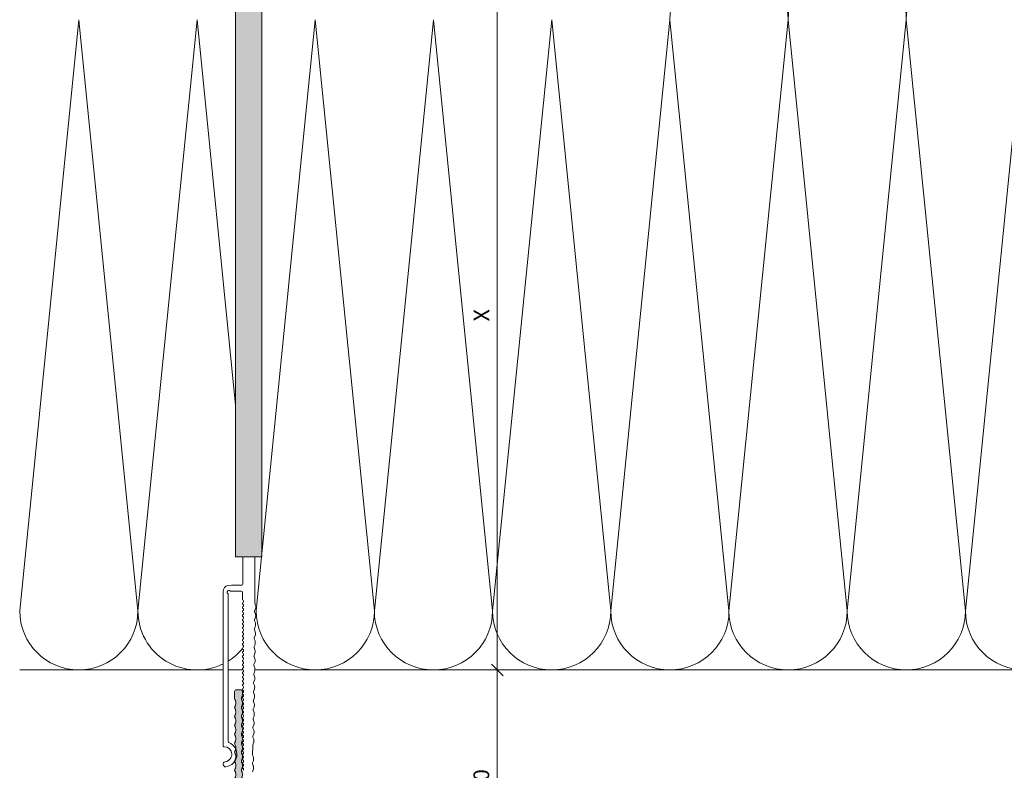
# Model space of a CAD drawing. Units: millimetres. Extents: x 2050 to 5957, y 1186 to 3844.
# Drawn here: x 2919 to 3169, y 2536 to 2726 of the extents above; entities that cross this region are included whole.
import ezdxf

# ---------------------------------------------------------------- set-up
doc = ezdxf.new("R2010")
doc.units = ezdxf.units.MM
doc.layers.add('90%', color=7, linetype='Continuous', transparency=0.9)
for name, color, linetype, lineweight in [('Bemaßung', 250, 'Continuous', 13), ('Schmale Volllinie', 7, 'Continuous', 13), ('Schmale Volllinie_Grau', 252, 'Continuous', 13)]:
    doc.layers.add(name, color=color, linetype=linetype, lineweight=lineweight)
doc.layers.add('Schraffur blau 80 %', color=5, linetype='Continuous', lineweight=13, transparency=0.65)
doc.styles.get("Standard").update_dxf_attribs({"font": 'arial.ttf'})
doc.dimstyles.new('100%', dxfattribs={"dimtxt": 4, "dimasz": 3, "dimexe": 3, "dimexo": 3, "dimgap": 2, "dimtad": 1, "dimdec": 0, "dimzin": 0, "dimdsep": 46, "dimtxsty": 'Standard', "dimblk": 'OBLIQUE', "dimcen": 0.09, "dimdle": 3, "dimclrd": 256, "dimclre": 256, "dimclrt": 256, "dimadec": 0, "dimazin": 0, "dimtfac": 1, "dimtdec": 0, "dimtofl": 0, "dimtmove": 0, "dimatfit": 3, "dimfxl": 3, "dimfxlon": 1, "dimtolj": 1, "dimtzin": 0, "dimlwd": -1, "dimlwe": -1, "dimarcsym": 0})

# ---------------------------------------------------------------- blocks, each defined once
blk = doc.blocks.new('FOX-VT_220_L_11 Draufsicht')
at = {"layer": '90%'}
h = blk.add_hatch(color=256, dxfattribs=at)
h.dxf.hatch_style = 1
h.paths.add_polyline_path([(-148.79, 1.58), (-7.28, 1.58), (-7.28, -5.1), (-148.79, -5.1)])
at = {"layer": 'Schmale Volllinie'}
for p, q in [((-157.59, 4.74), (-196.69, 4.74)), ((-195.64, 3.44), (-158.34, 3.44)), ((-157.52, 2.62), (-157.52, 0.12)), ((-156.02, 2.62), (-156.04, 3.56)), ((-156.02, 0), (-156.02, 2.62)), ((-7.28, 1.58), (-148.79, 1.58)), ((-148.79, 1.58), (-148.79, -5.1)), ((-159.57, -0.18), (-157.82, -0.18)), ((-155.72, -0.3), (-148.79, -0.3)), ((-201.09, -2.72), (-200.55, -2.95)), ((-198.95, -2.74), (-196.68, -2.77)), ((-196.55, -2.79), (-196, -3.02)), ((-194.28, -2.82), (-193.73, -3.05)), ((-192.81, -3.06), (-192.26, -2.85)), ((-192.01, -2.85), (-191.46, -3.08)), ((-187.46, -2.92), (-186.92, -3.15)), ((-186, -3.16), (-185.45, -2.95)), ((-185.21, -2.95), (-184.66, -3.18)), ((-183.74, -3.19), (-183.19, -2.98)), ((-180.66, -3.01), (-180.12, -3.24)), ((-179.2, -3.26), (-178.65, -3.04)), ((-178.39, -3.05), (-177.85, -3.28)), ((-176.12, -3.08), (-175.58, -3.31)), ((-173.85, -3.11), (-173.31, -3.34)), ((-172.39, -3.35), (-171.83, -3.14)), ((-171.58, -3.14), (-171.03, -3.37)), ((-163.3, -3.48), (-162.75, -3.27)), ((-161.03, -3.52), (-160.48, -3.3)), ((-149.02, -3.3), (-160.22, -3.3)), ((-148.79, -3.3), (-149.02, -3.3)), ((-148.79, -5.1), (-7.28, -5.1))]:
    blk.add_line(p, q, dxfattribs=at)
at = {"layer": 'Schmale Volllinie', "extrusion": (0.390851, 0.920454, 0)}
for p, q in [((-203.36, -2.69), (-202.82, -2.92)), ((-189.74, -2.88), (-189.19, -3.12)), ((-182.94, -2.98), (-182.39, -3.21)), ((-169.31, -3.17), (-168.76, -3.41)), ((-167.04, -3.21), (-166.49, -3.44)), ((-164.76, -3.24), (-164.22, -3.47)), ((-162.49, -3.27), (-161.95, -3.5))]:
    blk.add_line(p, q, dxfattribs=at)
at = {"layer": 'Schmale Volllinie', "extrusion": (-0.364557, 0.931181, 0)}
for p, q in [((-201.9, -2.94), (-201.35, -2.72)), ((-199.63, -2.97), (-199.08, -2.75)), ((-195.08, -3.03), (-194.53, -2.82)), ((-190.54, -3.1), (-189.99, -2.88)), ((-188.27, -3.13), (-187.72, -2.91)), ((-181.47, -3.23), (-180.92, -3.01)), ((-176.93, -3.29), (-176.38, -3.07)), ((-174.66, -3.32), (-174.11, -3.11)), ((-170.11, -3.39), (-169.56, -3.17)), ((-167.84, -3.42), (-167.29, -3.2)), ((-165.57, -3.45), (-165.02, -3.24))]:
    blk.add_line(p, q, dxfattribs=at)
at = {"layer": 'Schmale Volllinie'}
for centre, radius, start, end in [((-201.42, 4.09), 0.65, 7.9125, 187.9125), ((-198.89, 4.44), 3.2, 187.9125, 338.2198), ((-198.89, 4.44), 1.9, 187.9125, 0.0235), ((-196.69, 4.44), 0.3, 90.0235, 180.0235), ((-195.64, 3.14), 0.3, 90.0235, 158.2198), ((-158.34, 3.74), 0.3, 270.0235, 321.3413), ((-157.77, 3.23), 0.467, 310.4005, 135.8585), ((-157.59, 3.14), 1.6, 15.0235, 90.0235), ((-157.23, 2.7), 0.3, 143.7057, 195.0235), ((-157.82, 0.12), 0.3, 270, 0), ((-202.69, -0.18), 0.3, 210, 330), ((-202.17, -0.48), 0.3, 30, 150), ((-201.66, -0.18), 0.3, 210, 330), ((-201.14, -0.48), 0.3, 30, 150), ((-200.62, -0.18), 0.3, 210, 330), ((-200.1, -0.48), 0.3, 30, 150), ((-199.58, -0.18), 0.3, 210, 330), ((-199.06, -0.48), 0.3, 30, 150), ((-198.54, -0.18), 0.3, 210, 330), ((-198.02, -0.48), 0.3, 30, 150), ((-197.5, -0.18), 0.3, 210, 330), ((-196.98, -0.48), 0.3, 30, 150), ((-196.46, -0.18), 0.3, 210, 330), ((-195.94, -0.48), 0.3, 30, 150), ((-195.42, -0.18), 0.3, 210, 330), ((-194.9, -0.48), 0.3, 30, 150), ((-194.38, -0.18), 0.3, 210, 330), ((-193.86, -0.48), 0.3, 30, 150), ((-193.34, -0.18), 0.3, 210, 330), ((-192.82, -0.48), 0.3, 30, 150), ((-192.3, -0.18), 0.3, 210, 330), ((-191.78, -0.48), 0.3, 30, 150), ((-191.26, -0.18), 0.3, 210, 330), ((-190.74, -0.48), 0.3, 30, 150), ((-190.22, -0.18), 0.3, 210, 330), ((-189.7, -0.48), 0.3, 30, 150), ((-189.18, -0.18), 0.3, 210, 330), ((-188.66, -0.48), 0.3, 30, 150), ((-188.15, -0.18), 0.3, 210, 330), ((-187.63, -0.48), 0.3, 30, 150), ((-187.11, -0.18), 0.3, 210, 330), ((-186.59, -0.48), 0.3, 30, 150), ((-186.07, -0.18), 0.3, 210, 330), ((-185.55, -0.48), 0.3, 30, 150), ((-185.03, -0.18), 0.3, 210, 330), ((-184.51, -0.48), 0.3, 30, 150), ((-183.99, -0.18), 0.3, 210, 330), ((-183.47, -0.48), 0.3, 30, 150), ((-182.95, -0.18), 0.3, 210, 330), ((-182.43, -0.48), 0.3, 30, 150), ((-181.91, -0.18), 0.3, 210, 330), ((-181.39, -0.48), 0.3, 30, 150), ((-180.87, -0.18), 0.3, 210, 330), ((-180.35, -0.48), 0.3, 30, 150), ((-179.83, -0.18), 0.3, 210, 330), ((-179.31, -0.48), 0.3, 30, 150), ((-178.79, -0.18), 0.3, 210, 330), ((-178.27, -0.48), 0.3, 30, 150), ((-177.75, -0.18), 0.3, 210, 330), ((-177.23, -0.48), 0.3, 30, 150), ((-176.71, -0.18), 0.3, 210, 330), ((-176.19, -0.48), 0.3, 30, 150), ((-175.67, -0.18), 0.3, 210, 330), ((-175.15, -0.48), 0.3, 30, 150), ((-174.64, -0.18), 0.3, 210, 330), ((-174.12, -0.48), 0.3, 30, 150), ((-173.6, -0.18), 0.3, 210, 330), ((-173.08, -0.48), 0.3, 30, 150), ((-172.56, -0.18), 0.3, 210, 330), ((-172.04, -0.48), 0.3, 30, 150), ((-171.52, -0.18), 0.3, 210, 330), ((-171, -0.48), 0.3, 30, 150), ((-170.48, -0.18), 0.3, 210, 330), ((-169.96, -0.48), 0.3, 30, 150), ((-169.44, -0.18), 0.3, 210, 330), ((-168.92, -0.48), 0.3, 30, 150), ((-168.4, -0.18), 0.3, 210, 330), ((-167.88, -0.48), 0.3, 30, 150), ((-167.36, -0.18), 0.3, 210, 330), ((-166.84, -0.48), 0.3, 30, 150), ((-166.32, -0.18), 0.3, 210, 330), ((-165.8, -0.48), 0.3, 30, 150), ((-165.28, -0.18), 0.3, 210, 330), ((-164.76, -0.48), 0.3, 30, 150), ((-164.24, -0.18), 0.3, 210, 330), ((-163.72, -0.48), 0.3, 30, 150), ((-163.2, -0.18), 0.3, 210, 330), ((-162.68, -0.48), 0.3, 30, 150), ((-162.16, -0.18), 0.3, 210, 330), ((-161.64, -0.48), 0.3, 30, 150), ((-161.13, -0.18), 0.3, 210, 330), ((-160.61, -0.48), 0.3, 30, 150), ((-160.09, -0.18), 0.3, 210, 330), ((-159.57, -0.48), 0.3, 90, 150), ((-155.72, 0), 0.3, 180, 270), ((-202.33, -1.19), 1.8, 254.3905, 283.9824), ((-201.23, -3.2), 0.5, 74.3906, 103.9823), ((-200.06, -1.22), 1.8, 254.3905, 283.9824), ((-198.95, -3.24), 0.5, 89.1867, 103.9821), ((-196.68, -3.27), 0.5, 74.3906, 89.1865), ((-195.52, -1.29), 1.8, 254.3905, 283.9824), ((-194.41, -3.3), 0.5, 74.3906, 103.9823), ((-193.25, -1.32), 1.8, 254.3905, 283.9824), ((-192.14, -3.33), 0.5, 74.3906, 103.9823), ((-190.98, -1.35), 1.8, 254.3905, 283.9824), ((-189.87, -3.37), 0.5, 74.3906, 103.9823), ((-188.71, -1.38), 1.8, 254.3905, 283.9824), ((-187.6, -3.4), 0.5, 74.3906, 103.9823), ((-186.43, -1.41), 1.8, 254.3905, 283.9824), ((-185.33, -3.38), 0.447, 73.5098, 104.7653), ((-184.18, -1.45), 1.8, 254.3905, 283.9824), ((-183.07, -3.46), 0.5, 74.3906, 103.9823), ((-181.91, -1.48), 1.8, 254.3905, 283.9824), ((-180.8, -3.49), 0.5, 74.3906, 103.9823), ((-179.63, -1.51), 1.8, 254.3905, 283.9824), ((-178.53, -3.53), 0.5, 74.3906, 103.9823), ((-177.36, -1.54), 1.8, 254.3905, 283.9824), ((-176.26, -3.56), 0.5, 74.3906, 103.9823), ((-175.09, -1.58), 1.8, 254.3905, 283.9824), ((-173.98, -3.59), 0.5, 74.3906, 103.9823), ((-172.82, -1.61), 1.8, 254.3905, 283.9824), ((-171.71, -3.62), 0.5, 74.3906, 103.9823), ((-170.55, -1.64), 1.8, 254.3905, 283.9824), ((-169.44, -3.66), 0.5, 74.3906, 103.9823), ((-168.28, -1.67), 1.8, 254.3905, 283.9824), ((-167.17, -3.69), 0.5, 74.3906, 103.9823), ((-166.01, -1.7), 1.8, 254.3905, 283.9824), ((-164.9, -3.72), 0.5, 74.3906, 103.9823), ((-163.74, -1.74), 1.8, 254.3905, 283.9824), ((-162.63, -3.75), 0.5, 74.3906, 103.9823), ((-161.46, -1.77), 1.8, 254.3905, 283.9824), ((-160.36, -3.79), 0.5, 74.3906, 103.9823)]:
    blk.add_arc(centre, radius, start, end, dxfattribs=at)
blk = doc.blocks.new('_Oblique')
at = {"color": 0, "linetype": 'ByBlock', "lineweight": -2}
blk.add_line((-0.5, -0.5), (0.5, 0.5), dxfattribs=at)
blk = doc.blocks.new('*D53')
at = {"layer": 'Bemaßung', "transparency": 16777216}
for p, q in [((3040.12, 2557.98), (3040.12, 2743.98)), ((3037.12, 2740.98), (3043.12, 2740.98)), ((3037.12, 2560.98), (3043.12, 2560.98))]:
    blk.add_line(p, q, dxfattribs=at)
at = {"layer": 'Defpoints', "color": 0, "transparency": 16777216}
for p in [(3030.61, 2740.98), (3040.12, 2740.98), (3030.61, 2560.98)]:
    blk.add_point(p, dxfattribs=at)
at = {"layer": 'Bemaßung', "transparency": 16777216, "xscale": 3, "yscale": 3, "zscale": 3}
for p, rotation in [((3040.12, 2740.98), 90), ((3040.12, 2560.98), 270)]:
    blk.add_blockref('_Oblique', p, dxfattribs=dict(at, rotation=rotation))
at = {"layer": 'Bemaßung', "transparency": 16777216, "insert": (3036.12, 2650.98), "char_height": 4, "attachment_point": 5, "rotation": 90}
blk.add_mtext('\\A1;X', dxfattribs=at)
blk = doc.blocks.new('L-Profil 40x60')
at = {"layer": 'Schraffur blau 80 %'}
blk.add_hatch(color=256, dxfattribs=at).paths.add_polyline_path([(36.18, 0, -0.129841), (37.07, -0.23, 0.129841), (37.31, -0.3, 0.129841), (37.56, -0.23, -0.129841), (38.45, 0, -0.129841), (39.34, -0.23, 0.129841), (39.59, -0.3, 0.129841), (39.83, -0.23, -0.129841), (40.72, 0, -0.129841), (41.61, -0.23, 0.129841), (41.86, -0.3, 0.129841), (42.1, -0.23, -0.129841), (42.99, 0, -0.129841), (43.88, -0.23, 0.129841), (44.13, -0.3, 0.129841), (44.38, -0.23, -0.129841), (45.27, 0, -0.129841), (46.15, -0.23, 0.129841), (46.4, -0.3, 0.129841), (46.65, -0.23, -0.129841), (47.54, 0, -0.129841), (48.43, -0.23, 0.129841), (48.67, -0.3, 0.129841), (48.92, -0.23, -0.129841), (49.81, 0, -0.129841), (50.7, -0.23, 0.129841), (50.94, -0.3, 0.129841), (51.19, -0.23, -0.129841), (52.08, 0, -0.129841), (52.97, -0.23, 0.129841), (53.22, -0.3, 0.129841), (53.46, -0.23, -0.129841), (54.35, 0, -0.129841), (55.24, -0.23, 0.129841), (55.49, -0.3, 0.129841), (55.73, -0.23, -0.129841), (56.62, 0, -0.129841), (57.51, -0.23, 0.129841), (57.76, -0.3, 0.129841), (58.01, -0.23, -0.129841), (58.89, 0), (59.5, 0, -0.414214), (60, -0.5), (60, -1.5, -0.414214), (59.5, -2), (57.76, -2, -0.129841), (57.51, -1.93, 0.129841), (56.62, -1.7, 0.129841), (55.73, -1.93, -0.129841), (55.49, -2, -0.129841), (55.24, -1.93, 0.129841), (54.35, -1.7, 0.129841), (53.46, -1.93, -0.129841), (53.22, -2, -0.129841), (52.97, -1.93, 0.129841), (52.08, -1.7, 0.129841), (51.19, -1.93, -0.129841), (50.94, -2, -0.129841), (50.7, -1.93, 0.129841), (49.81, -1.7, 0.129841), (48.92, -1.93, -0.129841), (48.67, -2, -0.129841), (48.43, -1.93, 0.129841), (47.54, -1.7, 0.129841), (46.65, -1.93, -0.129841), (46.4, -2, -0.129841), (46.15, -1.93, 0.129841), (45.27, -1.7, 0.129841), (44.38, -1.93, -0.129841), (44.13, -2, -0.129841), (43.88, -1.93, 0.129841), (42.99, -1.7, 0.129841), (42.1, -1.93, -0.129841), (41.86, -2, -0.129841), (41.61, -1.93, 0.129841), (40.72, -1.7, 0.129841), (39.83, -1.93, -0.129841), (39.59, -2, -0.129841), (39.34, -1.93, 0.129841), (38.45, -1.7, 0.129841), (37.56, -1.93, -0.129841), (37.31, -2, -0.129841), (37.07, -1.93, 0.129841), (36.18, -1.7, 0.129841), (35.29, -1.93, -0.129841), (35.04, -2, -0.129841), (34.8, -1.93, 0.129841), (33.91, -1.7, 0.129841), (33.02, -1.93, -0.129841), (32.77, -2, -0.129841), (32.52, -1.93, 0.129841), (31.64, -1.7, 0.129841), (30.75, -1.93, -0.129841), (30.5, -2, -0.129841), (30.25, -1.93, 0.129841), (29.36, -1.7, 0.129841), (28.48, -1.93, -0.129841), (28.23, -2, -0.129841), (27.98, -1.93, 0.129841), (27.09, -1.7, 0.129841), (26.2, -1.93, -0.129841), (25.96, -2, -0.129841), (25.71, -1.93, 0.129841), (24.82, -1.7, 0.129841), (23.93, -1.93, -0.129841), (23.69, -2, -0.129841), (23.44, -1.93, 0.129841), (22.55, -1.7, 0.129841), (21.66, -1.93, -0.129841), (21.41, -2, -0.129841), (21.17, -1.93, 0.129841), (20.28, -1.7, 0.129841), (19.39, -1.93, -0.129841), (19.14, -2, -0.129841), (18.9, -1.93, 0.129841), (18.01, -1.7, 0.129841), (17.12, -1.93, -0.129841), (16.87, -2, -0.129841), (16.62, -1.93, 0.129841), (15.73, -1.7, 0.129841), (14.85, -1.93, -0.129841), (14.6, -2, -0.129841), (14.35, -1.93, 0.129841), (13.46, -1.7, 0.129841), (12.57, -1.93, -0.129841), (12.33, -2, -0.129841), (12.08, -1.93, 0.129841), (11.19, -1.7, 0.129841), (10.3, -1.93, -0.129841), (10.06, -2, -0.129841), (9.81, -1.93, 0.129841), (8.92, -1.7, 0.129841), (8.03, -1.93, -0.129841), (7.78, -2, -0.129841), (7.54, -1.93, 0.129841), (6.65, -1.7, 0.129841), (5.76, -1.93, -0.129841), (5.51, -2, -0.129841), (5.27, -1.93, 0.129841), (4.38, -1.7, 0.129841), (3.49, -1.93, -0.129841), (3.24, -2), (2.5, -2, 0.414214), (2, -2.5), (2, -2.83, -0.129841), (1.77, -3.72, 0.129841), (1.7, -3.96, 0.129841), (1.77, -4.21, -0.129841), (2, -5.1, -0.129841), (1.77, -5.99, 0.129841), (1.7, -6.23, 0.129841), (1.77, -6.48, -0.129841), (2, -7.37, -0.129841), (1.77, -8.26, 0.129841), (1.7, -8.51, 0.129841), (1.77, -8.75, -0.129841), (2, -9.64, -0.129841), (1.77, -10.53, 0.129841), (1.7, -10.78, 0.129841), (1.77, -11.02, -0.129841), (2, -11.91, -0.129841), (1.77, -12.8, 0.129841), (1.7, -13.05, 0.129841), (1.77, -13.3, -0.129841), (2, -14.19, -0.129841), (1.77, -15.07, 0.129841), (1.7, -15.32, 0.129841), (1.77, -15.57, -0.129841), (2, -16.46, -0.129841), (1.77, -17.35, 0.129841), (1.7, -17.59, 0.129841), (1.77, -17.84, -0.129841), (2, -18.73, -0.129841), (1.77, -19.62, 0.129841), (1.7, -19.86, 0.129841), (1.77, -20.11, -0.129841), (2, -21, -0.129841), (1.77, -21.89, 0.129841), (1.7, -22.14, 0.129841), (1.77, -22.38, -0.129841), (2, -23.27, -0.129841), (1.77, -24.16, 0.129841), (1.7, -24.41, 0.129841), (1.77, -24.65, -0.129841), (2, -25.54, -0.129841), (1.77, -26.43, 0.129841), (1.7, -26.68, 0.129841), (1.77, -26.93, -0.129841), (2, -27.81, -0.129841), (1.77, -28.7, 0.129841), (1.7, -28.95, 0.129841), (1.77, -29.2, -0.129841), (2, -30.09, -0.129841), (1.77, -30.98, 0.129841), (1.7, -31.22, 0.129841), (1.77, -31.47, -0.129841), (2, -32.36, -0.129841), (1.77, -33.25, 0.129841), (1.7, -33.49, 0.129841), (1.77, -33.74, -0.129841), (2, -34.63, -0.129841), (1.77, -35.52, 0.129841), (1.7, -35.77, 0.129841), (1.77, -36.01, -0.129841), (2, -36.9, -0.129841), (1.77, -37.79, 0.129841), (1.7, -38.04, 0.129841), (1.77, -38.28, -0.129841), (2, -39.17), (2, -39.5, -0.414214), (1.5, -40), (0.5, -40, -0.414214), (0, -39.5), (0, -1.5, -0.414214), (1.5, 0), (2.11, 0, -0.129841), (2.99, -0.23, 0.129841), (3.24, -0.3, 0.129841), (3.49, -0.23, -0.129841), (4.38, 0, -0.129841), (5.27, -0.23, 0.129841), (5.51, -0.3, 0.129841), (5.76, -0.23, -0.129841), (6.65, 0, -0.129841), (7.54, -0.23, 0.129841), (7.78, -0.3, 0.129841), (8.03, -0.23, -0.129841), (8.92, 0, -0.129841), (9.81, -0.23, 0.129841), (10.06, -0.3, 0.129841), (10.3, -0.23, -0.129841), (11.19, 0, -0.129841), (12.08, -0.23, 0.129841), (12.33, -0.3, 0.129841), (12.57, -0.23, -0.129841), (13.46, 0, -0.129841), (14.35, -0.23, 0.129841), (14.6, -0.3, 0.129841), (14.85, -0.23, -0.129841), (15.73, 0, -0.129841), (16.62, -0.23, 0.129841), (16.87, -0.3, 0.129841), (17.12, -0.23, -0.129841), (18.01, 0, -0.129841), (18.9, -0.23, 0.129841), (19.14, -0.3, 0.129841), (19.39, -0.23, -0.129841), (20.28, 0, -0.129841), (21.17, -0.23, 0.129841), (21.41, -0.3, 0.129841), (21.66, -0.23, -0.129841), (22.55, 0, -0.129841), (23.44, -0.23, 0.129841), (23.69, -0.3, 0.129841), (23.93, -0.23, -0.129841), (24.82, 0, -0.129841), (25.71, -0.23, 0.129841), (25.96, -0.3, 0.129841), (26.2, -0.23, -0.129841), (27.09, 0, -0.129841), (27.98, -0.23, 0.129841), (28.23, -0.3, 0.129841), (28.48, -0.23, -0.129841), (29.36, 0, -0.129841), (30.25, -0.23, 0.129841), (30.5, -0.3, 0.129841), (30.75, -0.23, -0.129841), (31.64, 0, -0.129841), (32.52, -0.23, 0.129841), (32.77, -0.3, 0.129841), (33.02, -0.23, -0.129841), (33.91, 0, -0.129841), (34.8, -0.23, 0.129841), (35.04, -0.3, 0.129841), (35.29, -0.23, -0.129841)])
at = {"layer": 'Schmale Volllinie'}
blk.add_lwpolyline([(36.18, 0, -0.129841), (37.07, -0.23, 0.129841), (37.31, -0.3, 0.129841), (37.56, -0.23, -0.129841), (38.45, 0, -0.129841), (39.34, -0.23, 0.129841), (39.59, -0.3, 0.129841), (39.83, -0.23, -0.129841), (40.72, 0, -0.129841), (41.61, -0.23, 0.129841), (41.86, -0.3, 0.129841), (42.1, -0.23, -0.129841), (42.99, 0, -0.129841), (43.88, -0.23, 0.129841), (44.13, -0.3, 0.129841), (44.38, -0.23, -0.129841), (45.27, 0, -0.129841), (46.15, -0.23, 0.129841), (46.4, -0.3, 0.129841), (46.65, -0.23, -0.129841), (47.54, 0, -0.129841), (48.43, -0.23, 0.129841), (48.67, -0.3, 0.129841), (48.92, -0.23, -0.129841), (49.81, 0, -0.129841), (50.7, -0.23, 0.129841), (50.94, -0.3, 0.129841), (51.19, -0.23, -0.129841), (52.08, 0, -0.129841), (52.97, -0.23, 0.129841), (53.22, -0.3, 0.129841), (53.46, -0.23, -0.129841), (54.35, 0, -0.129841), (55.24, -0.23, 0.129841), (55.49, -0.3, 0.129841), (55.73, -0.23, -0.129841), (56.62, 0, -0.129841), (57.51, -0.23, 0.129841), (57.76, -0.3, 0.129841), (58.01, -0.23, -0.129841), (58.89, 0), (59.5, 0, -0.414214), (60, -0.5), (60, -1.5, -0.414214), (59.5, -2), (57.76, -2, -0.129841), (57.51, -1.93, 0.129841), (56.62, -1.7, 0.129841), (55.73, -1.93, -0.129841), (55.49, -2, -0.129841), (55.24, -1.93, 0.129841), (54.35, -1.7, 0.129841), (53.46, -1.93, -0.129841), (53.22, -2, -0.129841), (52.97, -1.93, 0.129841), (52.08, -1.7, 0.129841), (51.19, -1.93, -0.129841), (50.94, -2, -0.129841), (50.7, -1.93, 0.129841), (49.81, -1.7, 0.129841), (48.92, -1.93, -0.129841), (48.67, -2, -0.129841), (48.43, -1.93, 0.129841), (47.54, -1.7, 0.129841), (46.65, -1.93, -0.129841), (46.4, -2, -0.129841), (46.15, -1.93, 0.129841), (45.27, -1.7, 0.129841), (44.38, -1.93, -0.129841), (44.13, -2, -0.129841), (43.88, -1.93, 0.129841), (42.99, -1.7, 0.129841), (42.1, -1.93, -0.129841), (41.86, -2, -0.129841), (41.61, -1.93, 0.129841), (40.72, -1.7, 0.129841), (39.83, -1.93, -0.129841), (39.59, -2, -0.129841), (39.34, -1.93, 0.129841), (38.45, -1.7, 0.129841), (37.56, -1.93, -0.129841), (37.31, -2, -0.129841), (37.07, -1.93, 0.129841), (36.18, -1.7, 0.129841), (35.29, -1.93, -0.129841), (35.04, -2, -0.129841), (34.8, -1.93, 0.129841), (33.91, -1.7, 0.129841), (33.02, -1.93, -0.129841), (32.77, -2, -0.129841), (32.52, -1.93, 0.129841), (31.64, -1.7, 0.129841), (30.75, -1.93, -0.129841), (30.5, -2, -0.129841), (30.25, -1.93, 0.129841), (29.36, -1.7, 0.129841), (28.48, -1.93, -0.129841), (28.23, -2, -0.129841), (27.98, -1.93, 0.129841), (27.09, -1.7, 0.129841), (26.2, -1.93, -0.129841), (25.96, -2, -0.129841), (25.71, -1.93, 0.129841), (24.82, -1.7, 0.129841), (23.93, -1.93, -0.129841), (23.69, -2, -0.129841), (23.44, -1.93, 0.129841), (22.55, -1.7, 0.129841), (21.66, -1.93, -0.129841), (21.41, -2, -0.129841), (21.17, -1.93, 0.129841), (20.28, -1.7, 0.129841), (19.39, -1.93, -0.129841), (19.14, -2, -0.129841), (18.9, -1.93, 0.129841), (18.01, -1.7, 0.129841), (17.12, -1.93, -0.129841), (16.87, -2, -0.129841), (16.62, -1.93, 0.129841), (15.73, -1.7, 0.129841), (14.85, -1.93, -0.129841), (14.6, -2, -0.129841), (14.35, -1.93, 0.129841), (13.46, -1.7, 0.129841), (12.57, -1.93, -0.129841), (12.33, -2, -0.129841), (12.08, -1.93, 0.129841), (11.19, -1.7, 0.129841), (10.3, -1.93, -0.129841), (10.06, -2, -0.129841), (9.81, -1.93, 0.129841), (8.92, -1.7, 0.129841), (8.03, -1.93, -0.129841), (7.78, -2, -0.129841), (7.54, -1.93, 0.129841), (6.65, -1.7, 0.129841), (5.76, -1.93, -0.129841), (5.51, -2, -0.129841), (5.27, -1.93, 0.129841), (4.38, -1.7, 0.129841), (3.49, -1.93, -0.129841), (3.24, -2), (2.5, -2, 0.414214), (2, -2.5), (2, -2.83, -0.129841), (1.77, -3.72, 0.129841), (1.7, -3.96, 0.129841), (1.77, -4.21, -0.129841), (2, -5.1, -0.129841), (1.77, -5.99, 0.129841), (1.7, -6.23, 0.129841), (1.77, -6.48, -0.129841), (2, -7.37, -0.129841), (1.77, -8.26, 0.129841), (1.7, -8.51, 0.129841), (1.77, -8.75, -0.129841), (2, -9.64, -0.129841), (1.77, -10.53, 0.129841), (1.7, -10.78, 0.129841), (1.77, -11.02, -0.129841), (2, -11.91, -0.129841), (1.77, -12.8, 0.129841), (1.7, -13.05, 0.129841), (1.77, -13.3, -0.129841), (2, -14.19, -0.129841), (1.77, -15.07, 0.129841), (1.7, -15.32, 0.129841), (1.77, -15.57, -0.129841), (2, -16.46, -0.129841), (1.77, -17.35, 0.129841), (1.7, -17.59, 0.129841), (1.77, -17.84, -0.129841), (2, -18.73, -0.129841), (1.77, -19.62, 0.129841), (1.7, -19.86, 0.129841), (1.77, -20.11, -0.129841), (2, -21, -0.129841), (1.77, -21.89, 0.129841), (1.7, -22.14, 0.129841), (1.77, -22.38, -0.129841), (2, -23.27, -0.129841), (1.77, -24.16, 0.129841), (1.7, -24.41, 0.129841), (1.77, -24.65, -0.129841), (2, -25.54, -0.129841), (1.77, -26.43, 0.129841), (1.7, -26.68, 0.129841), (1.77, -26.93, -0.129841), (2, -27.81, -0.129841), (1.77, -28.7, 0.129841), (1.7, -28.95, 0.129841), (1.77, -29.2, -0.129841), (2, -30.09, -0.129841), (1.77, -30.98, 0.129841), (1.7, -31.22, 0.129841), (1.77, -31.47, -0.129841), (2, -32.36, -0.129841), (1.77, -33.25, 0.129841), (1.7, -33.49, 0.129841), (1.77, -33.74, -0.129841), (2, -34.63, -0.129841), (1.77, -35.52, 0.129841), (1.7, -35.77, 0.129841), (1.77, -36.01, -0.129841), (2, -36.9, -0.129841), (1.77, -37.79, 0.129841), (1.7, -38.04, 0.129841), (1.77, -38.28, -0.129841), (2, -39.17), (2, -39.5, -0.414214), (1.5, -40), (0.5, -40, -0.414214), (0, -39.5), (0, -1.5, -0.414214), (1.5, 0), (2.11, 0, -0.129841), (2.99, -0.23, 0.129841), (3.24, -0.3, 0.129841), (3.49, -0.23, -0.129841), (4.38, 0, -0.129841), (5.27, -0.23, 0.129841), (5.51, -0.3, 0.129841), (5.76, -0.23, -0.129841), (6.65, 0, -0.129841), (7.54, -0.23, 0.129841), (7.78, -0.3, 0.129841), (8.03, -0.23, -0.129841), (8.92, 0, -0.129841), (9.81, -0.23, 0.129841), (10.06, -0.3, 0.129841), (10.3, -0.23, -0.129841), (11.19, 0, -0.129841), (12.08, -0.23, 0.129841), (12.33, -0.3, 0.129841), (12.57, -0.23, -0.129841), (13.46, 0, -0.129841), (14.35, -0.23, 0.129841), (14.6, -0.3, 0.129841), (14.85, -0.23, -0.129841), (15.73, 0, -0.129841), (16.62, -0.23, 0.129841), (16.87, -0.3, 0.129841), (17.12, -0.23, -0.129841), (18.01, 0, -0.129841), (18.9, -0.23, 0.129841), (19.14, -0.3, 0.129841), (19.39, -0.23, -0.129841), (20.28, 0, -0.129841), (21.17, -0.23, 0.129841), (21.41, -0.3, 0.129841), (21.66, -0.23, -0.129841), (22.55, 0, -0.129841), (23.44, -0.23, 0.129841), (23.69, -0.3, 0.129841), (23.93, -0.23, -0.129841), (24.82, 0, -0.129841), (25.71, -0.23, 0.129841), (25.96, -0.3, 0.129841), (26.2, -0.23, -0.129841), (27.09, 0, -0.129841), (27.98, -0.23, 0.129841), (28.23, -0.3, 0.129841), (28.48, -0.23, -0.129841), (29.36, 0, -0.129841), (30.25, -0.23, 0.129841), (30.5, -0.3, 0.129841), (30.75, -0.23, -0.129841), (31.64, 0, -0.129841), (32.52, -0.23, 0.129841), (32.77, -0.3, 0.129841), (33.02, -0.23, -0.129841), (33.91, 0, -0.129841), (34.8, -0.23, 0.129841), (35.04, -0.3, 0.129841), (35.29, -0.23, -0.129841), (36.18, 0, -0.129841)], format="xyb", close=True, dxfattribs=at)
blk = doc.blocks.new('*D132')
at = {"layer": 'Bemaßung', "transparency": 16777216}
for p, q in [((3040.12, 2563.98), (3040.12, 2492.98)), ((3045.12, 2560.98), (3037.12, 2560.98)), ((3045.12, 2495.98), (3037.12, 2495.98))]:
    blk.add_line(p, q, dxfattribs=at)
at = {"layer": 'Defpoints', "color": 0, "transparency": 16777216}
for p in [(3083.93, 2560.98), (3040.12, 2495.98), (3083.93, 2495.98)]:
    blk.add_point(p, dxfattribs=at)
at = {"layer": 'Bemaßung', "transparency": 16777216, "xscale": 3, "yscale": 3, "zscale": 3}
for p, rotation in [((3040.12, 2560.98), 90), ((3040.12, 2495.98), 270)]:
    blk.add_blockref('_Oblique', p, dxfattribs=dict(at, rotation=rotation))
at = {"layer": 'Bemaßung', "transparency": 16777216, "insert": (3036.08, 2528.48), "char_height": 4, "attachment_point": 5, "rotation": 90}
blk.add_mtext('\\A1;ca. 40', dxfattribs=at)

msp = doc.modelspace()

# ---------------------------------------------------------------- linework, layer by layer
at = {"layer": 'Schmale Volllinie_Grau'}
for p, q in [((2933.93, 2725.98), (2918.93, 2575.98)), ((2948.93, 2575.98), (2933.93, 2725.98)), ((2963.93, 2725.98), (2948.93, 2575.98)), ((2973.71, 2628.18), (2963.93, 2725.98)), ((2993.93, 2725.98), (2980.38, 2590.49)), ((3008.93, 2575.98), (2993.93, 2725.98)), ((3023.93, 2725.98), (3008.93, 2575.98)), ((3038.93, 2575.98), (3023.93, 2725.98)), ((3053.93, 2725.98), (3038.93, 2575.98)), ((3068.93, 2575.98), (3053.93, 2725.98)), ((3083.93, 2725.98), (3068.93, 2575.98)), ((3098.93, 2575.98), (3083.93, 2725.98)), ((3113.93, 2725.98), (3098.93, 2575.98)), ((3128.93, 2575.98), (3113.93, 2725.98)), ((3143.93, 2725.98), (3128.93, 2575.98)), ((3158.93, 2575.98), (3143.93, 2725.98)), ((3173.93, 2725.98), (3158.93, 2575.98)), ((2980.3, 2589.69), (2978.93, 2575.98)), ((2970.54, 2560.98), (2918.93, 2560.98)), ((2975.62, 2560.98), (2971.84, 2560.98)), ((3274.04, 2560.98), (2978.62, 2560.98))]:
    msp.add_line(p, q, dxfattribs=at)
for centre, start, end in [((3098.93, 2725.98), 0, 180), ((3128.93, 2725.98), 0, 180), ((3158.93, 2725.98), 0, 180), ((2933.93, 2575.98), 180, 0), ((2963.93, 2575.98), 180, 296.1598), ((2993.93, 2575.98), 180, 0), ((3023.93, 2575.98), 180, 0), ((3053.93, 2575.98), 180, 0), ((3083.93, 2575.98), 180, 0), ((3113.93, 2575.98), 180, 0), ((3143.93, 2575.98), 180, 0), ((3173.93, 2575.98), 180, 0), ((2963.93, 2575.98), 301.8393, 320.2806)]:
    msp.add_arc(centre, 15, start, end, dxfattribs=at)

# ---------------------------------------------------------------- block references
at = {"rotation": 90}
msp.add_blockref('FOX-VT_220_L_11 Draufsicht', (2975.28, 2738.48), dxfattribs=at)
at = {"xscale": -1, "rotation": 270}
msp.add_blockref('L-Profil 40x60', (2975.48, 2495.98), dxfattribs=at)

# ---------------------------------------------------------------- dimensions: what is measured, and where the dimension line sits
at = {"layer": 'Bemaßung'}
dim = msp.add_linear_dim(base=(3040.12, 2740.98), p1=(3030.61, 2560.98), p2=(3030.61, 2740.98), angle=90, text='X', dimstyle='100%', dxfattribs=at)
dim.commit()
dim.dimension.update_dxf_attribs({"geometry": '*D53', "text_midpoint": (3036.12, 2650.98)})
dim = msp.add_linear_dim(base=(3040.12, 2495.98), p1=(3083.93, 2560.98), p2=(3083.93, 2495.98), angle=90, text='ca. 40', dimstyle='100%', override={"dimfxl": 5}, dxfattribs=at)
dim.commit()
dim.dimension.update_dxf_attribs({"geometry": '*D132', "text_midpoint": (3036.08, 2528.48)})

doc.saveas('drawing.dxf')
